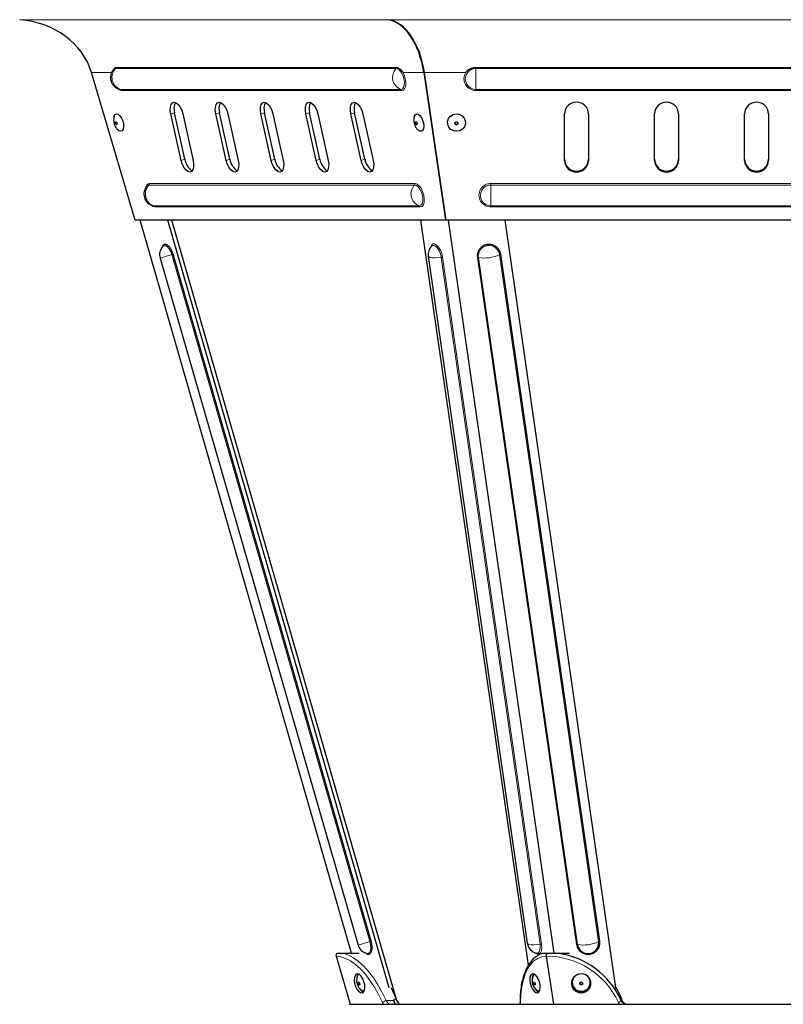
# Model space of a CAD drawing. Units: millimetres. Extents: x -613 to -103, y -2128 to 2050.
# Drawn here: x -604 to -349, y 1333 to 1661 of the extents above; entities that cross this region are included whole.
import ezdxf

# ---------------------------------------------------------------- set-up
doc = ezdxf.new("R2010")
doc.units = ezdxf.units.MM

msp = doc.modelspace()

# ---------------------------------------------------------------- linework, layer by layer
at = {"color": 7, "linetype": 'Continuous'}
for p, q in [((-603.59, 1660.59), (-603.61, 1660.59)), ((-480.92, 1660.59), (-480.92, 1660.59)), ((-480.72, 1660.59), (-480.73, 1660.59)), ((-477.97, 1644.59), (-571.47, 1644.59)), ((-264.55, 1644.59), (-451.55, 1644.59)), ((-565.1, 1593.86), (-579.68, 1643.02)), ((-468.96, 1643.02), (-461.67, 1593.86)), ((-461.48, 1593.86), (-468.76, 1643.02)), ((-570.31, 1637.42), (-570.06, 1637.38)), ((-549.8, 1613.71), (-553.25, 1629.21)), ((-548.54, 1614.09), (-551.99, 1629.58)), ((-549.25, 1629.21), (-545.8, 1613.71)), ((-534.8, 1613.71), (-538.25, 1629.21)), ((-533.54, 1614.09), (-536.99, 1629.58)), ((-534.25, 1629.21), (-530.8, 1613.71)), ((-519.8, 1613.71), (-523.25, 1629.21)), ((-518.54, 1614.09), (-521.99, 1629.58)), ((-519.25, 1629.21), (-515.8, 1613.71)), ((-504.8, 1613.71), (-508.25, 1629.21)), ((-503.54, 1614.09), (-506.99, 1629.58)), ((-504.25, 1629.21), (-500.8, 1613.71)), ((-489.8, 1613.71), (-493.25, 1629.21)), ((-488.54, 1614.09), (-491.99, 1629.58)), ((-489.25, 1629.21), (-485.8, 1613.71)), ((-422.05, 1613.71), (-422.05, 1629.21)), ((-414.05, 1629.21), (-414.05, 1613.71)), ((-392.05, 1613.71), (-392.05, 1629.21)), ((-384.05, 1629.21), (-384.05, 1613.71)), ((-362.05, 1613.71), (-362.05, 1629.21)), ((-354.05, 1629.21), (-354.05, 1613.71)), ((-571.19, 1624.18), (-570.72, 1623.76)), ((-559.18, 1598.61), (-558.93, 1598.58)), ((-461.67, 1593.86), (-565.1, 1593.86)), ((-492.99, 1349.59), (-563.43, 1593.86)), ((-480.52, 1338.02), (-554.29, 1593.86)), ((-477.9, 1333.73), (-552.91, 1593.86)), ((-434.1, 1345.59), (-469.9, 1593.86)), ((-461.67, 1593.86), (-461.49, 1593.94)), ((-254.62, 1593.86), (-461.48, 1593.86)), ((-425.52, 1349.59), (-460.74, 1593.86)), ((-404.98, 1338.02), (-441.87, 1593.86)), ((-404.91, 1338.07), (-441.79, 1593.86)), ((-466.34, 1585.19), (-466.37, 1585.16)), ((-556.83, 1581.18), (-490.83, 1352.33)), ((-486.49, 1353.58), (-552.48, 1582.44)), ((-467.45, 1581.81), (-434.45, 1352.96)), ((-451.07, 1581.42), (-418.07, 1352.56)), ((-410.29, 1353.58), (-443.29, 1582.44)), ((-498.17, 1348.62), (-493.44, 1332.59)), ((-495.7, 1349.59), (-490.51, 1349.59)), ((-429.22, 1349.59), (-429.29, 1349.57)), ((-428.11, 1348.62), (-425.74, 1332.59)), ((-424.52, 1349.59), (-420.4, 1349.59)), ((-430.45, 1336.93), (-430.74, 1336.99)), ((-493.72, 1332.59), (-425.89, 1332.59)), ((-478.16, 1334.46), (-478.11, 1334.3)), ((-425.89, 1332.59), (-290.21, 1332.59)), ((-403.02, 1334.46), (-402.99, 1334.3))]:
    msp.add_line(p, q, dxfattribs=at)
at = {"color": 8, "linetype": 'Continuous', "lineweight": 18}
for p, q in [((-603.61, 1660.59), (-480.92, 1660.59)), ((-603.59, 1660.59), (-480.92, 1660.59)), ((-480.72, 1660.59), (-235.37, 1660.59)), ((-571.61, 1644.33), (-571.81, 1644.3)), ((-478.11, 1644.33), (-571.61, 1644.33)), ((-451.55, 1644.59), (-451.55, 1644.33)), ((-451.55, 1644.33), (-451.55, 1637.38)), ((-264.55, 1644.33), (-451.55, 1644.33)), ((-579.68, 1643.02), (-572.95, 1643.02)), ((-475.87, 1643.02), (-468.96, 1643.02)), ((-468.76, 1643.02), (-454.95, 1643.02)), ((-570.06, 1637.38), (-476.56, 1637.38)), ((-476.23, 1637.02), (-569.73, 1637.02)), ((-451.55, 1637.38), (-264.55, 1637.38)), ((-451.55, 1637.02), (-451.55, 1637.38)), ((-264.55, 1637.02), (-451.55, 1637.02)), ((-553.25, 1629.21), (-551.99, 1629.58)), ((-538.25, 1629.21), (-536.99, 1629.58)), ((-523.25, 1629.21), (-521.99, 1629.58)), ((-508.25, 1629.21), (-506.99, 1629.58)), ((-493.25, 1629.21), (-491.99, 1629.58)), ((-549.8, 1613.71), (-548.54, 1614.09)), ((-534.8, 1613.71), (-533.54, 1614.09)), ((-519.8, 1613.71), (-518.54, 1614.09)), ((-504.8, 1613.71), (-503.54, 1614.09)), ((-489.8, 1613.71), (-488.54, 1614.09)), ((-560.48, 1605.52), (-560.68, 1605.5)), ((-471.98, 1605.52), (-560.48, 1605.52)), ((-560.34, 1606.02), (-471.84, 1606.02)), ((-446.55, 1606.02), (-269.55, 1606.02)), ((-446.55, 1606.02), (-446.55, 1605.52)), ((-446.55, 1605.52), (-446.55, 1598.58)), ((-269.55, 1605.52), (-446.55, 1605.52)), ((-558.93, 1598.58), (-470.43, 1598.58)), ((-470.1, 1598.22), (-558.6, 1598.22)), ((-446.55, 1598.58), (-269.55, 1598.58)), ((-446.55, 1598.22), (-446.55, 1598.58)), ((-269.55, 1598.22), (-446.55, 1598.22)), ((-552.88, 1582.32), (-556.83, 1581.18)), ((-552.48, 1582.44), (-552.88, 1582.32)), ((-486.89, 1353.47), (-552.88, 1582.32)), ((-430.17, 1352.6), (-463.17, 1581.46)), ((-462.71, 1581.46), (-429.71, 1352.61)), ((-450.76, 1581.39), (-417.77, 1352.54)), ((-410.67, 1353.47), (-443.67, 1582.32)), ((-486.89, 1353.47), (-490.83, 1352.33)), ((-486.89, 1353.47), (-486.49, 1353.58)), ((-410.65, 1353.32), (-410.67, 1353.47)), ((-482.42, 1332.59), (-482.74, 1333.19)), ((-478.5, 1334.3), (-478.11, 1334.3)), ((-436.71, 1333.19), (-436.75, 1332.59))]:
    msp.add_line(p, q, dxfattribs=at)
at = {"color": 7, "linetype": 'Continuous', "flags": 128}
for points in [[(-571.81, 1644.3), (-572.12, 1644.16), (-572.27, 1644.02)], [(-553.25, 1629.21), (-553.41, 1630.41), (-553.37, 1631.49), (-553.12, 1632.34), (-552.68, 1632.9), (-552.11, 1633.08), (-551.45, 1632.9), (-550.77, 1632.34), (-550.13, 1631.49), (-549.61, 1630.41), (-549.25, 1629.21)], [(-538.25, 1629.21), (-538.41, 1630.41), (-538.37, 1631.49), (-538.12, 1632.34), (-537.68, 1632.9), (-537.11, 1633.08), (-536.45, 1632.9), (-535.77, 1632.34), (-535.13, 1631.49), (-534.61, 1630.41), (-534.25, 1629.21)], [(-523.25, 1629.21), (-523.41, 1630.41), (-523.37, 1631.49), (-523.12, 1632.34), (-522.68, 1632.9), (-522.11, 1633.08), (-521.45, 1632.9), (-520.77, 1632.34), (-520.13, 1631.49), (-519.61, 1630.41), (-519.25, 1629.21)], [(-508.25, 1629.21), (-508.41, 1630.41), (-508.37, 1631.49), (-508.12, 1632.34), (-507.68, 1632.9), (-507.11, 1633.08), (-506.45, 1632.9), (-505.77, 1632.34), (-505.13, 1631.49), (-504.61, 1630.41), (-504.25, 1629.21)], [(-493.25, 1629.21), (-493.41, 1630.41), (-493.37, 1631.49), (-493.12, 1632.34), (-492.68, 1632.9), (-492.11, 1633.08), (-491.45, 1632.9), (-490.77, 1632.34), (-490.13, 1631.49), (-489.61, 1630.41), (-489.25, 1629.21)], [(-572.11, 1628.38), (-572.08, 1628.47), (-571.76, 1629), (-571.3, 1629.21), (-570.75, 1629.07), (-570.18, 1628.59), (-569.67, 1627.84), (-569.27, 1626.91), (-569.02, 1625.9), (-568.97, 1624.94), (-569.12, 1624.14), (-569.44, 1623.61), (-569.9, 1623.4), (-570.45, 1623.54), (-570.73, 1623.74)], [(-472.12, 1628.36), (-471.83, 1628.92), (-471.39, 1629.2), (-470.85, 1629.12), (-470.29, 1628.7), (-469.76, 1628), (-469.33, 1627.09), (-469.06, 1626.08), (-468.97, 1625.11), (-469.08, 1624.27), (-469.37, 1623.68), (-469.81, 1623.41), (-470.35, 1623.49), (-470.74, 1623.75)], [(-459.9, 1624.02), (-460.59, 1624.77), (-460.98, 1625.7), (-461.02, 1626.71), (-460.69, 1627.67), (-460.05, 1628.47), (-459.17, 1629), (-458.15, 1629.21), (-457.12, 1629.07), (-456.2, 1628.59), (-455.5, 1627.84), (-455.11, 1626.91), (-455.08, 1625.9), (-455.4, 1624.94), (-456.04, 1624.14), (-456.92, 1623.61), (-457.94, 1623.4), (-458.98, 1623.54), (-459.9, 1624.02)], [(-571.51, 1625.67), (-571.6, 1625.82), (-571.67, 1626), (-571.71, 1626.19), (-571.7, 1626.35), (-571.66, 1626.48), (-571.58, 1626.54), (-571.48, 1626.52), (-571.37, 1626.44), (-571.27, 1626.29), (-571.2, 1626.11), (-571.17, 1625.93), (-571.18, 1625.76), (-571.22, 1625.63), (-571.3, 1625.58), (-571.4, 1625.59), (-571.51, 1625.67)], [(-471.58, 1625.77), (-471.66, 1625.95), (-471.7, 1626.14), (-471.71, 1626.31), (-471.67, 1626.45), (-471.6, 1626.53), (-471.5, 1626.53), (-471.4, 1626.47), (-471.3, 1626.34), (-471.22, 1626.17), (-471.17, 1625.98), (-471.17, 1625.8), (-471.21, 1625.66), (-471.28, 1625.58), (-471.37, 1625.58), (-471.48, 1625.64), (-471.58, 1625.77)], [(-458.35, 1625.67), (-458.48, 1625.82), (-458.54, 1626), (-458.53, 1626.19), (-458.44, 1626.35), (-458.29, 1626.48), (-458.11, 1626.54), (-457.91, 1626.52), (-457.74, 1626.44), (-457.61, 1626.29), (-457.55, 1626.11), (-457.56, 1625.93), (-457.65, 1625.76), (-457.8, 1625.63), (-457.99, 1625.58), (-458.18, 1625.59), (-458.35, 1625.67)], [(-458.35, 1625.86), (-458.48, 1626), (-458.54, 1626.15)], [(-545.8, 1613.71), (-545.63, 1612.52), (-545.68, 1611.44), (-545.93, 1610.58), (-546.36, 1610.03), (-546.94, 1609.84), (-547.6, 1610.03), (-548.28, 1610.58), (-548.91, 1611.44), (-549.44, 1612.52), (-549.8, 1613.71)], [(-530.8, 1613.71), (-530.63, 1612.52), (-530.68, 1611.44), (-530.93, 1610.58), (-531.36, 1610.03), (-531.94, 1609.84), (-532.6, 1610.03), (-533.28, 1610.58), (-533.91, 1611.44), (-534.44, 1612.52), (-534.8, 1613.71)], [(-515.8, 1613.71), (-515.63, 1612.52), (-515.68, 1611.44), (-515.93, 1610.58), (-516.36, 1610.03), (-516.94, 1609.84), (-517.6, 1610.03), (-518.28, 1610.58), (-518.91, 1611.44), (-519.44, 1612.52), (-519.8, 1613.71)], [(-500.8, 1613.71), (-500.63, 1612.52), (-500.68, 1611.44), (-500.93, 1610.58), (-501.36, 1610.03), (-501.94, 1609.84), (-502.6, 1610.03), (-503.28, 1610.58), (-503.91, 1611.44), (-504.44, 1612.52), (-504.8, 1613.71)], [(-485.8, 1613.71), (-485.63, 1612.52), (-485.68, 1611.44), (-485.93, 1610.58), (-486.36, 1610.03), (-486.94, 1609.84), (-487.6, 1610.03), (-488.28, 1610.58), (-488.91, 1611.44), (-489.44, 1612.52), (-489.8, 1613.71)], [(-560.68, 1605.5), (-560.99, 1605.35), (-561.14, 1605.22)], [(-555.88, 1585.06), (-555.94, 1584.99), (-556.01, 1584.9)], [(-491.99, 1339.59), (-491.67, 1338.57), (-491.22, 1337.66), (-490.67, 1336.96), (-490.08, 1336.54), (-489.53, 1336.45), (-489.07, 1336.71), (-488.75, 1337.28), (-488.6, 1338.09), (-488.64, 1339.07), (-488.87, 1340.11), (-489.26, 1341.09), (-489.77, 1341.91), (-490.35, 1342.48), (-490.92, 1342.73), (-491.44, 1342.64), (-491.83, 1342.23), (-492.07, 1341.53), (-492.13, 1340.61), (-491.99, 1339.59)], [(-490.89, 1342.27), (-490.71, 1342.5), (-490.55, 1342.64)], [(-433.5, 1339.58), (-433.19, 1338.56), (-432.73, 1337.65), (-432.18, 1336.95), (-431.6, 1336.53), (-431.05, 1336.44), (-430.59, 1336.7), (-430.26, 1337.27), (-430.12, 1338.08), (-430.16, 1339.06), (-430.39, 1340.1), (-430.78, 1341.08), (-431.29, 1341.9), (-431.87, 1342.47), (-432.44, 1342.72), (-432.95, 1342.63), (-433.35, 1342.22), (-433.59, 1341.52), (-433.64, 1340.6), (-433.5, 1339.58)], [(-432.4, 1342.27), (-432.3, 1342.41), (-432.07, 1342.63)], [(-419.74, 1339.59), (-419.56, 1338.57), (-419.05, 1337.66), (-418.27, 1336.96), (-417.29, 1336.54), (-416.22, 1336.45), (-415.18, 1336.71), (-414.29, 1337.28), (-413.63, 1338.09), (-413.28, 1339.07), (-413.28, 1340.11), (-413.63, 1341.09), (-414.29, 1341.91), (-415.18, 1342.48), (-416.22, 1342.73), (-417.29, 1342.64), (-418.27, 1342.23), (-419.05, 1341.53), (-419.56, 1340.61), (-419.74, 1339.59)], [(-490.45, 1339.05), (-490.55, 1339.07), (-490.66, 1339.17), (-490.75, 1339.32), (-490.81, 1339.5), (-490.84, 1339.69), (-490.83, 1339.85), (-490.78, 1339.97), (-490.69, 1340.01), (-490.59, 1339.99), (-490.49, 1339.89), (-490.39, 1339.74), (-490.33, 1339.56), (-490.3, 1339.37), (-490.31, 1339.21), (-490.37, 1339.1), (-490.45, 1339.05)], [(-432.04, 1339.05), (-432.14, 1339.12), (-432.24, 1339.26), (-432.32, 1339.44), (-432.36, 1339.63), (-432.35, 1339.8), (-432.31, 1339.93), (-432.24, 1340), (-432.14, 1339.99), (-432.03, 1339.92), (-431.94, 1339.78), (-431.86, 1339.6), (-431.82, 1339.41), (-431.82, 1339.24), (-431.86, 1339.11), (-431.94, 1339.04), (-432.04, 1339.05)], [(-416.46, 1339.05), (-416.65, 1339.07), (-416.82, 1339.17), (-416.94, 1339.32), (-416.99, 1339.5), (-416.96, 1339.69), (-416.86, 1339.85), (-416.71, 1339.97), (-416.52, 1340.01), (-416.33, 1339.99), (-416.16, 1339.89), (-416.04, 1339.74), (-415.99, 1339.56), (-416.02, 1339.37), (-416.11, 1339.21), (-416.27, 1339.1), (-416.46, 1339.05)], [(-488.93, 1336.94), (-489.33, 1337.05), (-489.34, 1337.06)], [(-479.95, 1338.16), (-479.38, 1337.07), (-478.16, 1334.46)], [(-404.91, 1338.07), (-404.31, 1337.07), (-403.02, 1334.46)]]:
    msp.add_lwpolyline(points, dxfattribs=at)
at = {"color": 8, "linetype": 'Continuous', "lineweight": 18, "flags": 128}
for points in [[(-476.56, 1637.38), (-476.05, 1637.55), (-475.66, 1638.05), (-475.43, 1638.81), (-475.39, 1639.78), (-475.54, 1640.85), (-475.87, 1641.93), (-476.34, 1642.89), (-476.91, 1643.66), (-477.51, 1644.16), (-478.11, 1644.33)], [(-475.87, 1643.02), (-475.43, 1642.08), (-475.11, 1641.05), (-474.94, 1640.02), (-474.92, 1639.05), (-475.05, 1638.21), (-475.33, 1637.56), (-475.73, 1637.16), (-476.23, 1637.02)], [(-470.43, 1598.58), (-469.92, 1598.75), (-469.53, 1599.24), (-469.3, 1600.01), (-469.26, 1600.98), (-469.41, 1602.05), (-469.74, 1603.12), (-470.21, 1604.09), (-470.78, 1604.86), (-471.39, 1605.35), (-471.98, 1605.52)], [(-471.84, 1606.02), (-471.18, 1605.83), (-470.49, 1605.28), (-469.85, 1604.42), (-469.32, 1603.33), (-468.96, 1602.12), (-468.79, 1600.91), (-468.83, 1599.83), (-469.09, 1598.96), (-469.52, 1598.41), (-470.1, 1598.22)], [(-558.6, 1598.22), (-559.27, 1598.41), (-559.83, 1598.83)], [(-552.88, 1582.32), (-553.27, 1583.36), (-553.78, 1584.26), (-554.35, 1584.92), (-554.94, 1585.28), (-555.49, 1585.3), (-555.88, 1585.06)], [(-466.78, 1584.66), (-466.75, 1584.75), (-466.42, 1585.48), (-465.93, 1585.88), (-465.32, 1585.89), (-464.66, 1585.53), (-464.01, 1584.83), (-463.43, 1583.85), (-462.98, 1582.69), (-462.71, 1581.46)], [(-463.17, 1581.46), (-463.41, 1582.55), (-463.81, 1583.58), (-464.33, 1584.45), (-464.9, 1585.08), (-465.49, 1585.4), (-466.03, 1585.38), (-466.34, 1585.19)], [(-463.17, 1581.46), (-464.26, 1581.33), (-465.3, 1581.27), (-466.2, 1581.31), (-466.88, 1581.42), (-467.31, 1581.61), (-467.45, 1581.81)], [(-487.97, 1349.56), (-487.51, 1349.56), (-487.06, 1349.87), (-486.75, 1350.49), (-486.61, 1351.36), (-486.66, 1352.38), (-486.89, 1353.47)], [(-430.17, 1352.6), (-431.27, 1352.47), (-432.3, 1352.42), (-433.2, 1352.45), (-433.89, 1352.57), (-434.32, 1352.76), (-434.45, 1352.96)], [(-429.71, 1352.61), (-429.64, 1351.44), (-429.77, 1350.44), (-430.1, 1349.71), (-430.6, 1349.31), (-431.21, 1349.29), (-431.87, 1349.66), (-432.1, 1349.86)], [(-431.49, 1349.65), (-430.96, 1349.67), (-430.52, 1350.02), (-430.23, 1350.68), (-430.11, 1351.56), (-430.17, 1352.6)], [(-482.74, 1333.19), (-484, 1335.83), (-485.39, 1338.31), (-486.87, 1340.57), (-488.42, 1342.61), (-490.04, 1344.38), (-491.68, 1345.86), (-493.34, 1347.04), (-494.99, 1347.9), (-496.61, 1348.43), (-498.17, 1348.62)], [(-495.7, 1349.59), (-494.04, 1349), (-492.35, 1348.09), (-490.65, 1346.85), (-488.97, 1345.31), (-487.33, 1343.48), (-485.74, 1341.38), (-484.23, 1339.06), (-482.82, 1336.52), (-481.52, 1333.82)], [(-428.11, 1348.62), (-429.59, 1348.43), (-430.97, 1347.9), (-432.24, 1347.04), (-433.38, 1345.86), (-434.37, 1344.38), (-435.19, 1342.61), (-435.85, 1340.57), (-436.32, 1338.31), (-436.61, 1335.83), (-436.71, 1333.19)]]:
    msp.add_lwpolyline(points, dxfattribs=at)
at = {"color": 7, "linetype": 'Continuous'}
for centre, radius, start, end in [((-569.34, 1641.3), 4, 137.0439, 255.9838), ((-547.92, 1630.95), 4.29, 151.3964, 198.5456), ((-532.92, 1630.95), 4.29, 151.3964, 198.5456), ((-517.92, 1630.95), 4.29, 151.3964, 198.5456), ((-502.92, 1630.95), 4.29, 151.3964, 198.5456), ((-487.92, 1630.95), 4.29, 151.3964, 198.5456), ((-418.05, 1629.12), 4, 1.3263, 178.6737), ((-388.05, 1629.12), 4, 1.3263, 178.6737), ((-358.05, 1629.12), 4, 1.3263, 178.6737), ((-458.05, 1626.26), 0.503, 232.1869, 347.4921), ((-543.41, 1614.7), 5.16, 186.8483, 238.6465), ((-528.41, 1614.7), 5.16, 186.8483, 238.6465), ((-513.41, 1614.7), 5.16, 186.8483, 238.6465), ((-498.41, 1614.7), 5.16, 186.8483, 238.6465), ((-483.41, 1614.7), 5.16, 186.8483, 238.6465), ((-418.05, 1614.18), 4, 181.3263, 358.6737), ((-388.05, 1614.18), 4, 181.3263, 358.6737), ((-358.05, 1614.18), 4, 181.3263, 358.6737), ((-418.05, 1613.81), 4, 181.3263, 358.6737), ((-388.05, 1613.81), 4, 181.3263, 358.6737), ((-358.05, 1613.81), 4, 181.3263, 358.6737), ((-558.21, 1602.49), 4, 137.0439, 255.9838), ((-552.99, 1582.29), 4, 136.2799, 196.0861), ((-463.49, 1582.38), 4, 136.0273, 188.2047), ((-486.99, 1353.44), 4, 196.0861, 255.8923), ((-430.49, 1353.53), 4, 188.2047, 255.5348), ((-414.23, 1353.08), 3.58, 188.6834, 3.7888), ((-427.93, 1322.6), 27.2, 24.3599, 82.7987), ((-489.03, 1341.34), 2.26, 142.7323, 181.5191), ((-430.54, 1341.33), 2.26, 142.7619, 181.7931), ((-416.57, 1339.83), 2.9, 101.6969, 275.2057), ((-416.41, 1339.84), 2.9, 272.0753, 78.4115), ((-416.49, 1339.92), 3.25, 183.5186, 356.4814), ((-416.5, 1339.73), 0.496, 192.1671, 274.2291), ((-416.48, 1339.73), 0.493, 272.7006, 348.021), ((-488.31, 1338.84), 2.24, 208.6698, 250.6626), ((-429.83, 1338.83), 2.25, 208.4914, 250.6463)]:
    msp.add_arc(centre, radius, start, end, dxfattribs=at)
at = {"color": 8, "linetype": 'Continuous', "lineweight": 18}
for centre, radius, start, end in [((-568.65, 1641.34), 4.2, 134.679, 250.3934), ((-571.98, 1644.69), 0.518, 315.5699, 349.0803), ((-475.15, 1641.34), 4.2, 134.679, 250.3934), ((-478.48, 1644.69), 0.518, 315.5699, 349.0803), ((-451.63, 1640.85), 3.47, 88.6737, 271.3263), ((-451.65, 1640.92), 3.91, 147.4988, 271.5528), ((-569.49, 1639.03), 2.03, 223.4169, 263.044), ((-570.19, 1636.94), 0.467, 10.3716, 73.8099), ((-476.69, 1636.94), 0.467, 10.3716, 73.8099), ((-557.52, 1602.54), 4.2, 134.679, 250.3934), ((-560.11, 1604.58), 1.46, 99.2122, 176.2192), ((-560.87, 1605.9), 0.548, 316.3951, 13.2259), ((-469.02, 1602.54), 4.2, 134.679, 250.3934), ((-472.37, 1605.9), 0.548, 316.3951, 13.2259), ((-446.64, 1602.12), 3.91, 88.6737, 271.3263), ((-446.63, 1602.05), 3.47, 88.6737, 271.3263), ((-559.06, 1598.13), 0.467, 10.3716, 73.8099), ((-470.56, 1598.13), 0.467, 10.3716, 73.8099), ((-447.21, 1581.78), 3.58, 8.6365, 186.2864), ((-462.93, 1580.19), 1.29, 80.1826, 100.9535), ((-450.98, 1580.59), 0.834, 75.1234, 96.4165), ((-448.64, 1592.69), 11.5, 259.3337, 295.5893), ((-443.14, 1581.26), 1.19, 97.3617, 116.6011), ((-429.93, 1351.34), 1.29, 80.1826, 100.9535), ((-417.98, 1351.73), 0.834, 75.1234, 96.4165), ((-415.64, 1363.84), 11.5, 259.3337, 295.5893), ((-410.14, 1352.41), 1.19, 97.3617, 116.6011), ((-428.05, 1322.28), 26.34, 24.4759, 90.1376), ((-480.64, 1330.65), 3.29, 105.473, 129.4348), ((-436.55, 1333.47), 0.319, 185.3207, 240.6234), ((-404.52, 1334.82), 1.69, 285.2429, 323.6805)]:
    msp.add_arc(centre, radius, start, end, dxfattribs=at)
at = {"color": 7, "linetype": 'Continuous'}
for centre, major_axis, ratio, start_param, end_param in [((-605.96, 1637.18), (-27.14, 0), 0.866025, 3.39292, 4.625123), ((-482.1, 1637.18), (0, 23.5), 0.57735, 4.963716, 6.195919), ((-481.9, 1637.18), (0, 23.5), 0.57735, 4.963716, 6.195919), ((123.97, 1505.28), (619.62, 183.06), 0.042282, 2.890634, 2.892973), ((-477.19, 1334.59), (-0.57, 1.98), 0.469847, 1.58221, 3.006344)]:
    msp.add_ellipse(centre, major_axis=major_axis, ratio=ratio, start_param=start_param, end_param=end_param, dxfattribs=at)
at = {"color": 8, "linetype": 'Continuous', "lineweight": 18}
for centre, major_axis, ratio, start_param, end_param in [((-453.79, 1334.59), (102.91, 1.92), 0.002498, 4.439449, 4.465604), ((-428.25, 1334.59), (27.32, 0), 0.070926, 5.877172, 5.903328)]:
    msp.add_ellipse(centre, major_axis=major_axis, ratio=ratio, start_param=start_param, end_param=end_param, dxfattribs=at)
at = {"color": 7, "linetype": 'Continuous'}
for points, knots in [([(-571.47, 1644.59), (-571.6, 1644.58), (-571.84, 1644.55), (-572.15, 1644.35), (-572.41, 1644.05), (-572.57, 1643.73), (-572.64, 1643.51), (-572.65, 1643.47)], [0, 0, 0, 0, 0.247043, 0.468245, 0.68943, 0.931725, 1, 1, 1, 1]), ([(-475.87, 1643.02), (-475.87, 1643.03), (-476.04, 1643.29), (-476.35, 1643.69), (-476.95, 1644.25), (-477.5, 1644.55), (-477.86, 1644.58), (-477.97, 1644.59)], [0, 0, 0, 0, 0.0093202, 0.2681513, 0.4565435, 0.8344103, 1, 1, 1, 1]), ([(-451.55, 1644.59), (-451.82, 1644.58), (-452.33, 1644.55), (-453.05, 1644.35), (-453.73, 1644.05), (-454.23, 1643.72), (-454.57, 1643.42), (-454.75, 1643.25), (-454.86, 1643.13), (-454.92, 1643.06), (-454.94, 1643.03), (-454.95, 1643.02)], [0, 0, 0, 0, 0.2069663, 0.3922839, 0.5775875, 0.7805759, 0.8596163, 0.9275984, 0.9750559, 0.9906958, 1, 1, 1, 1]), ([(-572.11, 1628.35), (-572.17, 1628.11), (-572.31, 1627.6), (-572.3, 1626.72), (-572.1, 1625.71), (-571.71, 1624.83), (-571.32, 1624.35), (-571.19, 1624.18)], [0, 0, 0, 0, 0.162596, 0.360326, 0.58299, 0.853242, 1, 1, 1, 1]), ([(-472.13, 1628.33), (-472.19, 1628.06), (-472.32, 1627.49), (-472.29, 1626.57), (-472.08, 1625.65), (-471.79, 1625.09), (-471.66, 1624.83)], [0, 0, 0, 0, 0.23196, 0.478022, 0.75877, 1, 1, 1, 1]), ([(-471.66, 1624.83), (-471.45, 1624.51), (-471.2, 1624.11), (-470.83, 1623.84), (-470.75, 1623.78)], [0, 0, 0, 0, 0.804548, 1, 1, 1, 1]), ([(-552.48, 1582.44), (-552.53, 1582.6), (-552.63, 1582.92), (-552.81, 1583.38), (-553.01, 1583.82), (-553.24, 1584.22), (-553.48, 1584.59), (-553.73, 1584.92), (-553.99, 1585.19), (-554.26, 1585.42), (-554.52, 1585.59), (-554.78, 1585.69), (-555.04, 1585.74), (-555.28, 1585.72), (-555.52, 1585.64), (-555.76, 1585.47), (-555.97, 1585.19), (-556.13, 1584.87), (-556.19, 1584.62), (-556.21, 1584.52)], [0, 0, 0, 0, 0.056582, 0.113186, 0.16979, 0.226394, 0.282998, 0.339601, 0.396204, 0.452808, 0.509411, 0.566014, 0.622617, 0.67922, 0.735823, 0.80738, 0.878936, 0.950493, 1, 1, 1, 1]), ([(-443.29, 1582.44), (-443.32, 1582.6), (-443.38, 1582.92), (-443.54, 1583.38), (-443.77, 1583.82), (-444.04, 1584.22), (-444.37, 1584.59), (-444.75, 1584.92), (-445.16, 1585.19), (-445.61, 1585.42), (-446.08, 1585.59), (-446.57, 1585.69), (-447.07, 1585.74), (-447.57, 1585.72), (-448.11, 1585.64), (-448.68, 1585.47), (-449.25, 1585.19), (-449.76, 1584.83), (-450.21, 1584.39), (-450.57, 1583.89), (-450.85, 1583.34), (-451.04, 1582.74), (-451.13, 1582.09), (-451.09, 1581.64), (-451.07, 1581.42)], [0, 0, 0, 0, 0.04063, 0.081276, 0.121922, 0.162568, 0.203214, 0.243859, 0.284505, 0.32515, 0.365795, 0.40644, 0.447086, 0.487731, 0.528376, 0.579759, 0.631142, 0.682526, 0.733909, 0.785292, 0.836676, 0.88806, 0.943165, 1, 1, 1, 1]), ([(-488.5, 1349.8), (-488.49, 1349.78), (-488.36, 1349.65), (-488.12, 1349.48), (-487.78, 1349.31), (-487.45, 1349.25), (-487.12, 1349.3), (-486.82, 1349.47), (-486.57, 1349.76), (-486.39, 1350.12), (-486.26, 1350.57), (-486.19, 1351.08), (-486.17, 1351.65), (-486.21, 1352.26), (-486.31, 1352.91), (-486.43, 1353.36), (-486.49, 1353.58)], [0, 0, 0, 0, 0.008352, 0.082555, 0.156757, 0.230959, 0.30516, 0.397633, 0.472061, 0.54648, 0.620871, 0.69521, 0.769478, 0.843665, 0.920635, 1, 1, 1, 1]), ([(-418.07, 1352.56), (-418, 1352.24), (-417.89, 1351.71), (-417.52, 1351.05), (-417.13, 1350.54), (-416.65, 1350.1), (-416.11, 1349.74), (-415.51, 1349.48), (-414.88, 1349.31), (-414.23, 1349.25), (-413.52, 1349.3), (-412.84, 1349.47), (-412.2, 1349.76), (-411.66, 1350.12), (-411.19, 1350.57), (-410.81, 1351.08), (-410.51, 1351.65), (-410.32, 1352.26), (-410.23, 1352.91), (-410.27, 1353.36), (-410.29, 1353.58)], [0, 0, 0, 0, 0.081825, 0.134703, 0.187581, 0.240459, 0.293337, 0.346215, 0.399092, 0.45197, 0.504847, 0.570744, 0.623783, 0.676815, 0.729827, 0.782802, 0.835727, 0.888594, 0.943443, 1, 1, 1, 1]), ([(-497.85, 1349.59), (-497.9, 1349.54), (-498.02, 1349.43), (-498.16, 1349.2), (-498.23, 1348.91), (-498.19, 1348.72), (-498.17, 1348.62)], [0, 0, 0, 0, 0.18121, 0.455241, 0.727637, 1, 1, 1, 1]), ([(-497.85, 1349.59), (-497.6, 1349.59), (-497.05, 1349.59), (-496.36, 1349.59), (-495.8, 1349.59), (-495.7, 1349.59)], [0, 0, 0, 0, 0.409421, 0.888545, 1, 1, 1, 1]), ([(-429.33, 1349.54), (-429.39, 1349.53), (-429.94, 1349.41), (-430.9, 1348.91), (-432.18, 1348.02), (-433.31, 1346.82), (-434.31, 1345.36), (-435.16, 1343.64), (-435.85, 1341.68), (-436.37, 1339.5), (-436.71, 1337.14), (-436.85, 1335.09), (-436.87, 1333.83), (-436.87, 1333.44)], [0, 0, 0, 0, 0.012343, 0.113141, 0.21395, 0.315959, 0.419828, 0.525364, 0.631922, 0.738884, 0.845823, 0.952594, 1, 1, 1, 1]), ([(-429.22, 1349.59), (-429.18, 1349.59), (-428.99, 1349.59), (-428.41, 1349.59), (-427.95, 1349.59)], [0, 0, 0, 0, 0.211765, 1, 1, 1, 1]), ([(-427.95, 1349.59), (-427.97, 1349.54), (-428.03, 1349.43), (-428.1, 1349.2), (-428.14, 1348.91), (-428.12, 1348.72), (-428.11, 1348.62)], [0, 0, 0, 0, 0.18121, 0.455241, 0.727637, 1, 1, 1, 1]), ([(-427.95, 1349.59), (-427.48, 1349.59), (-426.45, 1349.59), (-425.27, 1349.59), (-424.64, 1349.59), (-424.52, 1349.59)], [0, 0, 0, 0, 0.409421, 0.888545, 1, 1, 1, 1]), ([(-490.88, 1342.23), (-490.96, 1342.09), (-491.18, 1341.72), (-491.33, 1341.04), (-491.37, 1340.2), (-491.19, 1339.26), (-490.79, 1338.35), (-490.16, 1337.62), (-489.67, 1337.2), (-489.37, 1337.08), (-489.34, 1337.07)], [0, 0, 0, 0, 0.0816048, 0.2120591, 0.3474229, 0.5003709, 0.6866258, 0.8383657, 0.9839341, 1, 1, 1, 1]), ([(-432.39, 1342.25), (-432.48, 1342.07), (-432.71, 1341.67), (-432.86, 1340.95), (-432.88, 1340.1), (-432.68, 1339.15), (-432.25, 1338.25), (-431.6, 1337.51), (-431.02, 1337.11), (-430.65, 1336.95), (-430.56, 1336.91)], [0, 0, 0, 0, 0.093219, 0.216389, 0.345175, 0.491937, 0.672143, 0.807027, 0.954725, 1, 1, 1, 1]), ([(-478.92, 1333.87), (-478.92, 1333.88), (-478.93, 1333.93), (-478.9, 1334), (-478.82, 1334.1), (-478.68, 1334.2), (-478.56, 1334.26), (-478.5, 1334.3)], [0, 0, 0, 0, 0.062626, 0.201564, 0.338898, 0.669752, 1, 1, 1, 1]), ([(-478.92, 1333.87), (-478.87, 1333.67), (-478.78, 1333.26), (-478.54, 1332.83), (-478.29, 1332.62), (-478.13, 1332.59), (-478.07, 1332.59), (-478.07, 1332.59)], [0, 0, 0, 0, 0.279996, 0.559983, 0.84021, 0.988103, 1, 1, 1, 1]), ([(-436.89, 1333.46), (-436.88, 1333.35), (-436.87, 1333.04), (-436.95, 1332.72), (-437, 1332.63), (-437.02, 1332.59)], [0, 0, 0, 0, 0.248298, 0.708563, 1, 1, 1, 1]), ([(-403.15, 1333.82), (-403.13, 1333.78), (-403.01, 1333.53), (-402.69, 1333.13), (-402.12, 1332.75), (-401.61, 1332.6), (-401.31, 1332.59), (-401.24, 1332.59)], [0, 0, 0, 0, 0.063578, 0.357887, 0.639114, 0.908357, 1, 1, 1, 1]), ([(-402.88, 1333.87), (-402.89, 1333.88), (-402.9, 1333.93), (-402.93, 1334), (-402.96, 1334.1), (-402.98, 1334.2), (-402.99, 1334.26), (-402.99, 1334.3)], [0, 0, 0, 0, 0.062626, 0.201564, 0.338898, 0.669752, 1, 1, 1, 1]), ([(-402.88, 1333.87), (-402.78, 1333.67), (-402.58, 1333.26), (-402.04, 1332.83), (-401.5, 1332.62), (-401.15, 1332.59), (-401.02, 1332.59), (-401.01, 1332.59)], [0, 0, 0, 0, 0.279996, 0.559983, 0.84021, 0.988103, 1, 1, 1, 1])]:
    msp.add_open_spline(points, degree=3, knots=knots, dxfattribs=at)
at = {"color": 8, "linetype": 'Continuous', "lineweight": 18}
for points, knots in [([(-481.52, 1333.82), (-481.38, 1333.6), (-481.11, 1333.19), (-480.66, 1332.79), (-480.31, 1332.61), (-480.12, 1332.59), (-480.07, 1332.59)], [0, 0, 0, 0, 0.322289, 0.605281, 0.875874, 1, 1, 1, 1]), ([(-403.72, 1332.59), (-403.81, 1332.72), (-403.94, 1332.91), (-404.04, 1333.13), (-404.07, 1333.19)], [0, 0, 0, 0, 0.685329, 1, 1, 1, 1])]:
    msp.add_open_spline(points, degree=3, knots=knots, dxfattribs=at)

doc.saveas('drawing.dxf')
